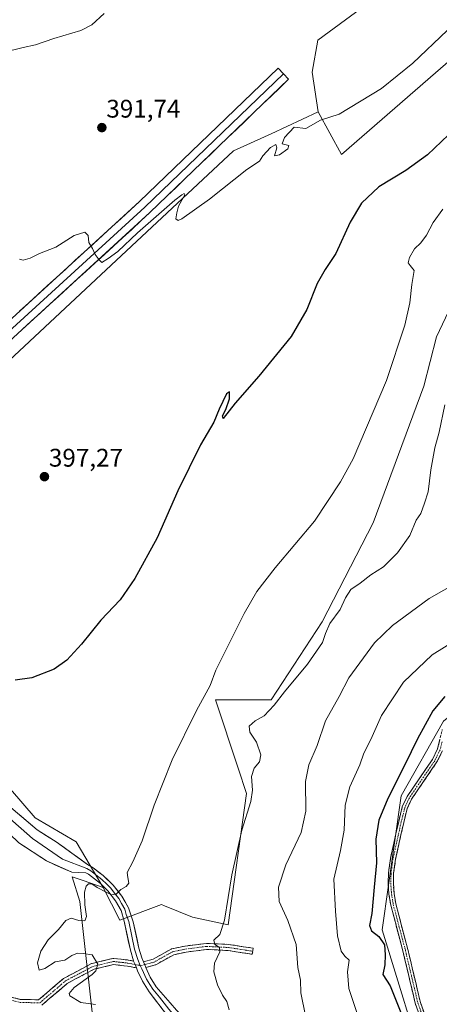
# Model space of a CAD drawing. Units: metres. Extents: x 625114 to 628598, y 4694854 to 4697230.
# Drawn here: x 627545 to 627710, y 4695203 to 4695590 of the extents above; entities that cross this region are included whole.
import ezdxf
from ezdxf.enums import TextEntityAlignment as Align

# ---------------------------------------------------------------- set-up
doc = ezdxf.new("R2010")
doc.units = ezdxf.units.M
doc.header["$MEASUREMENT"] = 0
doc.linetypes.add('TRAZO_Y_PUNTO', pattern=[1, 0.5, -0.25, 0, -0.25])
doc.linetypes.add('TRAZOSX2', pattern=[1.5, 1, -0.5])
for name, color, linetype, lineweight in [('Arbolado forestal CxS', 92, 'Continuous', 0), ('Camino', 19, 'TRAZOSX2', 0), ('Camino Cxs', 19, 'Continuous', 0), ('Camino eje', 19, 'TRAZO_Y_PUNTO', 0), ('Carátula', 7, 'Continuous', 5), ('Cultivos herbáceos CxS', 92, 'Continuous', 0), ('Cultivos leñosos CxS', 92, 'Continuous', 0), ('Curva de nivel maestra', 36, 'Continuous', 30), ('Curva de nivel normal', 36, 'Continuous', 0), ('Layer 0', 7, 'Continuous', 0), ('Núcleo urbano CxS', 19, 'Continuous', 0), ('Pastizal CxS', 92, 'Continuous', 0), ('Punto de cota en terreno', 7, 'Continuous', 0), ('Rótulo de punto de cota en terreno', 19, 'Continuous', 0)]:
    doc.layers.add(name, color=color, linetype=linetype, lineweight=lineweight)
doc.styles.add('Arial', font='txt', dxfattribs={"height": 0.2})

# ---------------------------------------------------------------- blocks, each defined once
blk = doc.blocks.new('*U185')
at = {"layer": 'Curva de nivel normal', "color": 36, "linetype": 'Continuous', "lineweight": 0}
blk.add_polyline3d([(627711.67, 4695515.92, 405), (627707.82, 4695510.69, 405), (627705.19, 4695505.66, 405), (627703.04, 4695502.69, 405), (627700.54, 4695500.26, 405), (627698.55, 4695496.92, 405), (627698.02, 4695494.8, 405), (627698.78, 4695493.76, 405), (627700.4, 4695491.82, 405), (627699.45, 4695486.26, 405), (627698.61, 4695479, 405), (627696.65, 4695470.23, 405), (627689.48, 4695448.53, 405), (627676.29, 4695417.71, 405), (627671.42, 4695408.64, 405), (627661.08, 4695393.13, 405), (627645.61, 4695374.84, 405), (627638.47, 4695365.54, 405), (627633.4, 4695356.84, 405), (627629.29, 4695348.44, 405), (627622.34, 4695334.61, 405), (627620.04, 4695328.58, 405), (627614.64, 4695318.76, 405), (627605.16, 4695299.36, 405), (627598, 4695281.5, 405), (627593.28, 4695267.5, 405), (627589.59, 4695259.23, 405), (627587.36, 4695255.06, 405), (627587.73, 4695253.07, 405), (627588.02, 4695250.86, 405), (627586.97, 4695249.47, 405), (627584.96, 4695248.33, 405), (627583.12, 4695246.51, 405), (627581.26, 4695246.23, 405), (627579.22, 4695247.31, 405), (627575.65, 4695249.06, 405), (627573.55, 4695250.57, 405), (627572.26, 4695250.53, 405), (627571.22, 4695249.59, 405), (627570.59, 4695247.23, 405), (627570.78, 4695242.23, 405), (627571.44, 4695237.75, 405), (627570.8, 4695236.04, 405), (627568.34, 4695236.12, 405), (627565.43, 4695237.04, 405), (627563.3, 4695236.09, 405), (627560.38, 4695232.62, 405), (627556.32, 4695228.54, 405), (627553.41, 4695224.08, 405), (627552.12, 4695219.49, 405), (627552.77, 4695216.64, 405), (627555.03, 4695217.2, 405), (627559.08, 4695219.91, 405), (627562.93, 4695220.56, 405), (627565.68, 4695222.33, 405), (627567.92, 4695223.28, 405), (627570.07, 4695223.19, 405), (627573.7, 4695222.62, 405), (627575.81, 4695218.89, 405), (627575.13, 4695216.32, 405), (627573.71, 4695214.87, 405), (627566.58, 4695209.75, 405), (627564.53, 4695207.43, 405), (627564.8, 4695206.44, 405), (627569.24, 4695203.86, 405), (627574.96, 4695203.08, 405)], dxfattribs=at)
blk = doc.blocks.new('*U197')
at = {"layer": 'Curva de nivel normal', "color": 36, "linetype": 'Continuous', "lineweight": 0}
blk.add_polyline3d([(627578.42, 4695592.79, 390), (627573.53, 4695588.39, 390), (627569.17, 4695586.11, 390), (627558.51, 4695583.01, 390), (627551.34, 4695580.56, 390), (627546.43, 4695579.44, 390), (627542.33, 4695578.44, 390), (627537.55, 4695578.8, 390), (627534.99, 4695580.77, 390), (627532.97, 4695583.37, 390), (627530.15, 4695582, 390), (627526.01, 4695580.76, 390), (627518.6, 4695578.77, 390), (627517.11, 4695578.63, 390), (627515.85, 4695579.5, 390), (627514.87, 4695582.27, 390), (627512.95, 4695584.35, 390), (627511.53, 4695586.6, 390), (627510.82, 4695588.84, 390), (627507.2, 4695590.08, 390), (627503.11, 4695590.47, 390)], dxfattribs=at)
blk = doc.blocks.new('*U204')
at = {"layer": 'Curva de nivel normal', "color": 36, "linetype": 'Continuous', "lineweight": 0}
blk.add_polyline3d([(627712.38, 4695438.93, 410), (627710.24, 4695428.12, 410), (627708.53, 4695422, 410), (627706.88, 4695413.39, 410), (627705.81, 4695404.76, 410), (627704.46, 4695400.2, 410), (627703.03, 4695396.17, 410), (627701.11, 4695393.55, 410), (627698.62, 4695387.5, 410), (627693.85, 4695380.74, 410), (627688.25, 4695375.22, 410), (627683.32, 4695372.07, 410), (627679.16, 4695368.86, 410), (627675.49, 4695366.3, 410), (627673.29, 4695363.09, 410), (627671.24, 4695358.4, 410), (627667.17, 4695352.94, 410), (627665.42, 4695348.94, 410), (627664.3, 4695345.46, 410), (627658.33, 4695336.99, 410), (627649.38, 4695326.08, 410), (627645.26, 4695320.79, 410), (627641.36, 4695316.61, 410), (627637.84, 4695314.61, 410), (627635.48, 4695312.6, 410), (627635.65, 4695310.22, 410), (627638.26, 4695306.26, 410), (627640.02, 4695301.28, 410), (627639.43, 4695298.52, 410), (627637.41, 4695296.06, 410), (627636.38, 4695292.76, 410), (627636.8, 4695287.42, 410), (627636.07, 4695282.94, 410), (627632.55, 4695271.61, 410), (627628.56, 4695254.02, 410), (627625.78, 4695236.22, 410), (627623.83, 4695230.64, 410), (627621.54, 4695228.42, 410), (627621.91, 4695226.71, 410), (627623.72, 4695225.53, 410), (627623.93, 4695223.79, 410), (627621.84, 4695219.39, 410), (627621.49, 4695215.94, 410), (627622.96, 4695210.75, 410), (627624.89, 4695206.73, 410), (627626.58, 4695204.26, 410), (627627.53, 4695200.94, 410)], dxfattribs=at)
blk = doc.blocks.new('*U205')
at = {"layer": 'Curva de nivel normal', "color": 36, "linetype": 'Continuous', "lineweight": 0}
blk.add_polyline3d([(627713.38, 4695586.23, 395), (627699.83, 4695573.35, 395), (627687.49, 4695563.37, 395), (627670.83, 4695553.32, 395), (627663.49, 4695550.84, 395), (627657.73, 4695547.56, 395), (627653.17, 4695548.21, 395), (627649.33, 4695544.07, 395), (627648.43, 4695541.56, 395), (627650.98, 4695540.95, 395), (627650.6, 4695539.63, 395), (627647.39, 4695537.28, 395), (627645.33, 4695536.87, 395), (627646.32, 4695539.98, 395), (627645.97, 4695541.28, 395), (627643.84, 4695540.1, 395), (627640.79, 4695536.92, 395), (627639.48, 4695534.82, 395), (627634.55, 4695531.5, 395), (627619.88, 4695519.82, 395), (627608.96, 4695512.12, 395), (627607.43, 4695511.44, 395), (627606.62, 4695512.04, 395), (627606.99, 4695514.41, 395), (627607.68, 4695517.1, 395), (627610.13, 4695521.52, 395), (627609.84, 4695522.05, 395), (627608.91, 4695521.54, 395), (627606.16, 4695519.44, 395), (627591.5, 4695506.55, 395), (627583.77, 4695499.26, 395), (627579.92, 4695496.53, 395), (627577.5, 4695494.92, 395), (627576.34, 4695496.03, 395), (627574.8, 4695498.05, 395), (627573.83, 4695500.48, 395), (627572.27, 4695502.79, 395), (627572.07, 4695505.49, 395), (627570.7, 4695506.86, 395), (627566.5, 4695505.6, 395), (627559.37, 4695500.9, 395), (627552.94, 4695498.46, 395), (627549.19, 4695496.56, 395), (627546.46, 4695495.85, 395), (627545, 4695496.17, 395)], dxfattribs=at)
blk = doc.blocks.new('*U207')
at = {"layer": 'Curva de nivel maestra', "color": 36, "linetype": 'Continuous', "lineweight": 30}
blk.add_polyline3d([(627713.83, 4695545.11, 400), (627705.62, 4695537.26, 400), (627697.03, 4695531.07, 400), (627686.46, 4695524.62, 400), (627679.63, 4695518.22, 400), (627675.18, 4695510.83, 400), (627669.58, 4695498.52, 400), (627665.36, 4695492.2, 400), (627662.23, 4695486.66, 400), (627658.14, 4695476.46, 400), (627651.92, 4695465.87, 400), (627639.24, 4695450.2, 400), (627629.88, 4695439.55, 400), (627625.14, 4695433.5, 400), (627624.98, 4695434.55, 400), (627626.28, 4695437.1, 400), (627627.75, 4695441.25, 400), (627627.66, 4695444.1, 400), (627626.5, 4695443.27, 400), (627623.62, 4695437.27, 400), (627621.5, 4695432.08, 400), (627616.29, 4695423.2, 400), (627607.41, 4695405.08, 400), (627599.18, 4695386.6, 400), (627590.41, 4695370.6, 400), (627584.63, 4695362.27, 400), (627577.12, 4695354.18, 400), (627569.48, 4695344.77, 400), (627563.62, 4695338.46, 400), (627558.65, 4695335.01, 400), (627549.92, 4695331.54, 400), (627543.35, 4695330.61, 400)], dxfattribs=at)
blk = doc.blocks.new('5PATER')
at = {"layer": 'Carátula', "linetype": 'Continuous', "lineweight": 5}
h = blk.add_hatch(color=250, dxfattribs=at)
edge = h.paths.add_edge_path()
edge.add_ellipse((0, 0.01), major_axis=(-1.33, -1.34), ratio=0.999422, start_angle=0, end_angle=360)

msp = doc.modelspace()

# ---------------------------------------------------------------- linework, layer by layer
at = {"layer": 'Arbolado forestal CxS', "color": 92, "linetype": 'Continuous', "lineweight": 0}
for points in [[(627574.87, 4695189.48, 404.36), (627568.8, 4695243.57, 404.97), (627565.77, 4695253.29, 404.48), (627570.04, 4695251.79, 404.83), (627577.91, 4695249.04, 405.13), (627584.59, 4695236.28, 406.29), (627600.99, 4695242.35, 407.23), (627602.09, 4695241.91, 407.51), (627613.13, 4695237.49, 409.21), (627627.1, 4695234.45, 410.58), (627634.39, 4695286.1, 410.19), (627631.13, 4695295.97, 409.43), (627622.24, 4695322.89, 406.9), (627644.1, 4695322.89, 410.36), (627664.1, 4695353.59, 410.03), (627684.25, 4695392.49, 408), (627704.22, 4695446.25, 408.21), (627709.08, 4695465.7, 408.23), (627728.28, 4695506.03, 409.77)], [(627577.91, 4695249.04, 405.13), (627584.59, 4695236.28, 406.29), (627600.99, 4695242.35, 407.23), (627602.09, 4695241.91, 407.51), (627613.13, 4695237.49, 409.21), (627627.1, 4695234.45, 410.58), (627634.39, 4695286.1, 410.19), (627631.13, 4695295.97, 409.43), (627622.24, 4695322.89, 406.9), (627644.1, 4695322.89, 410.36), (627664.1, 4695353.59, 410.03), (627684.25, 4695392.49, 408), (627704.22, 4695446.25, 408.21), (627709.08, 4695465.7, 408.23), (627728.28, 4695506.03, 409.77)], [(628076.91, 4695420.49, 420.96), (628025.9, 4695396.79, 428.21), (628024.08, 4695424.14, 427.04), (627959.05, 4695414.53, 427.79), (627925.92, 4695428.55, 427.6), (627895.34, 4695465.5, 428.73), (627867.31, 4695476.97, 429.28), (627838, 4695480.79, 428.36), (627812.52, 4695487.16, 427.81), (627779.01, 4695492.05, 427.02), (627774.3, 4695488.17, 426.41), (627766.07, 4695481.39, 424.95), (627760.7, 4695465.09, 425.8), (627759.76, 4695412.5, 425.8), (627779.39, 4695359.11, 425.94), (627756.45, 4695346.36, 426.81), (627730.97, 4695329.8, 427.16), (627711.85, 4695314.51, 426.96), (627695.29, 4695285.2, 426.74), (627687.71, 4695232.42, 425.82), (627705.79, 4695173.98, 424.97)], [(628076.91, 4695420.49, 420.96), (628025.9, 4695396.79, 428.21), (628024.08, 4695424.14, 427.04), (627959.05, 4695414.53, 427.79), (627925.92, 4695428.55, 427.6), (627895.34, 4695465.5, 428.73), (627867.31, 4695476.97, 429.28), (627838, 4695480.79, 428.36), (627812.52, 4695487.16, 427.81), (627779.01, 4695492.05, 427.02), (627774.3, 4695488.17, 426.41), (627766.07, 4695481.39, 424.95), (627760.7, 4695465.09, 425.8), (627759.76, 4695412.5, 425.8), (627779.39, 4695359.11, 425.94), (627756.45, 4695346.36, 426.81), (627730.97, 4695329.8, 427.16), (627711.85, 4695314.51, 426.96), (627695.29, 4695285.2, 426.74), (627687.71, 4695232.42, 425.82), (627705.79, 4695173.98, 424.97)], [(627577.91, 4695249.04, 405.13), (627570.04, 4695251.79, 404.83), (627565.77, 4695253.29, 404.48), (627568.8, 4695243.57, 404.97), (627574.87, 4695189.48, 404.36)]]:
    msp.add_polyline3d(points, dxfattribs=at)
at = {"layer": 'Camino', "color": 19, "linetype": 'TRAZOSX2', "lineweight": 0}
for points in [[(627704.29, 4695193.71), (627700.76, 4695203.64), (627695.9, 4695224.24), (627691.14, 4695242.19), (627690.42, 4695246.52), (627690.13, 4695250.74), (627690.25, 4695254.85), (627691.02, 4695260.55), (627694.26, 4695275.09), (627695.66, 4695280.78), (627697.58, 4695284.88), (627707.57, 4695299.49), (627709.59, 4695303.6), (627711.42, 4695311.29)], [(627711.51, 4695302.9), (627709.32, 4695298.47), (627699.35, 4695283.87), (627697.58, 4695280.1), (627696.23, 4695274.62), (627693.02, 4695260.19), (627692.28, 4695254.69), (627692.16, 4695250.78), (627692.44, 4695246.76), (627693.12, 4695242.62), (627697.87, 4695224.73), (627702.81, 4695203.85), (627706.18, 4695194.44)], [(627594.79, 4695217.63), (627598.42, 4695218.63), (627598.51, 4695218.66), (627598.68, 4695218.74), (627605.72, 4695222.67), (627610.57, 4695223.68), (627618.68, 4695224.72), (627627.19, 4695224.31), (627636.65, 4695222.84), (627637.03, 4695225.21), (627627.49, 4695226.69), (627627.37, 4695226.7), (627618.69, 4695227.13), (627618.63, 4695227.13), (627618.48, 4695227.12), (627610.22, 4695226.06), (627610.17, 4695226.05), (627605.05, 4695224.98), (627604.88, 4695224.94), (627604.71, 4695224.86), (627597.64, 4695220.91), (627593.85, 4695219.86)], [(627545.34, 4695205.11), (627552.58, 4695204.91), (627562.4, 4695213.3), (627562.57, 4695213.42), (627573.41, 4695219.16), (627573.56, 4695219.22), (627573.69, 4695219.26), (627581.74, 4695221.17), (627581.8, 4695221.18), (627582.01, 4695221.2), (627582.14, 4695221.19), (627587.86, 4695220.56), (627587.96, 4695220.54), (627589.95, 4695220.14)], [(627591.07, 4695217.47), (627587.54, 4695218.18), (627582.09, 4695218.78), (627574.39, 4695216.96), (627563.85, 4695211.38), (627553.79, 4695202.79)], [(627538.29, 4695206.77), (627545.34, 4695205.11)]]:
    msp.add_lwpolyline(points, dxfattribs=at)
at = {"layer": 'Camino Cxs', "color": 19, "linetype": 'Continuous', "lineweight": 0}
for points in [[(627589.95, 4695220.14), (627590.51, 4695218.8), (627591.07, 4695217.47)], [(627593.85, 4695219.86), (627594.72, 4695217.78), (627594.79, 4695217.63)]]:
    msp.add_lwpolyline(points, dxfattribs=at)
for points in [[(627701.94, 4695200.33, 426.21), (627700.76, 4695203.64, 426.16), (627699.79, 4695207.76, 426.17), (627698.82, 4695211.88, 426.24), (627697.84, 4695216, 426.33), (627696.87, 4695220.12, 426.37), (627695.9, 4695224.24, 426.35), (627694.71, 4695228.73, 426.32), (627693.52, 4695233.22, 426.4), (627692.33, 4695237.7, 426.41), (627691.14, 4695242.19, 426.25), (627690.42, 4695246.52, 426.04), (627690.13, 4695250.74, 425.9), (627690.25, 4695254.85, 425.84), (627690.64, 4695257.7, 425.86), (627691.02, 4695260.55, 425.96), (627692.1, 4695265.4, 426.22), (627693.18, 4695270.24, 426.43), (627694.26, 4695275.09, 426.49), (627694.96, 4695277.94, 426.54), (627695.66, 4695280.78, 426.52), (627697.58, 4695284.88, 426.63), (627700.08, 4695288.53, 426.74), (627702.58, 4695292.19, 427), (627705.07, 4695295.84, 427.05), (627707.57, 4695299.49, 427.15), (627709.59, 4695303.6, 427.11), (627710.51, 4695307.45, 426.77)], [(627711.51, 4695302.9, 427.27), (627709.32, 4695298.47, 427.31), (627706.83, 4695294.82, 427.27), (627704.34, 4695291.17, 427.18), (627701.84, 4695287.52, 427.01), (627699.35, 4695283.87, 426.88), (627697.58, 4695280.1, 426.79), (627696.91, 4695277.36, 426.76), (627696.23, 4695274.62, 426.71), (627695.16, 4695269.81, 426.65), (627694.09, 4695265, 426.42), (627693.02, 4695260.19, 426.24), (627692.65, 4695257.44, 426.19), (627692.28, 4695254.69, 426.15), (627692.16, 4695250.78, 426.21), (627692.44, 4695246.76, 426.33), (627693.12, 4695242.62, 426.47), (627694.31, 4695238.15, 426.59), (627695.5, 4695233.68, 426.54), (627696.68, 4695229.2, 426.56), (627697.87, 4695224.73, 426.58), (627698.86, 4695220.55, 426.63), (627699.85, 4695216.38, 426.63), (627700.83, 4695212.2, 426.47), (627701.82, 4695208.03, 426.39), (627702.81, 4695203.85, 426.37), (627704.5, 4695199.15, 426.4)], [(627541.81, 4695205.94, 402.43), (627545.34, 4695205.11, 402.66), (627548.96, 4695205.01, 402.94), (627552.58, 4695204.91, 403.13), (627555.86, 4695207.71, 403.39), (627559.13, 4695210.5, 403.79), (627562.4, 4695213.3, 403.88), (627562.57, 4695213.42, 403.87), (627566.18, 4695215.33, 403.92), (627569.8, 4695217.24, 404.4), (627573.41, 4695219.16, 404.66), (627573.56, 4695219.22, 404.68), (627573.69, 4695219.26, 404.69), (627577.71, 4695220.22, 405.33), (627581.74, 4695221.17, 406.45), (627581.8, 4695221.18, 406.46), (627582.01, 4695221.2, 406.49), (627582.14, 4695221.19, 406.5), (627585, 4695220.88, 406.78), (627587.86, 4695220.56, 406.89), (627587.96, 4695220.54, 406.88), (627589.95, 4695220.14, 406.81), (627589.95, 4695220.14, 406.81), (627590.51, 4695218.8, 406.69), (627591.07, 4695217.47, 406.85), (627587.54, 4695218.18, 406.7), (627584.81, 4695218.48, 406.4), (627582.09, 4695218.78, 406.04), (627578.24, 4695217.87, 405.28), (627574.39, 4695216.96, 404.8), (627570.88, 4695215.1, 404.53), (627567.37, 4695213.24, 403.9), (627563.85, 4695211.38, 404.08), (627560.5, 4695208.52, 403.69), (627557.14, 4695205.65, 403.31), (627553.79, 4695202.79, 402.96)]]:
    msp.add_polyline3d(points, dxfattribs=at)
msp.add_polyline3d([(627594.79, 4695217.63, 406.94), (627594.72, 4695217.78, 406.91), (627593.85, 4695219.86, 406.78), (627597.64, 4695220.91, 406.9), (627601.18, 4695222.88, 407.29), (627604.71, 4695224.86, 407.72), (627604.88, 4695224.94, 407.74), (627605.05, 4695224.98, 407.77), (627607.61, 4695225.52, 408.11), (627610.17, 4695226.05, 408.46), (627610.22, 4695226.06, 408.47), (627614.35, 4695226.59, 408.94), (627618.48, 4695227.12, 409.46), (627618.63, 4695227.13, 409.48), (627618.69, 4695227.13, 409.49), (627623.03, 4695226.91, 410), (627627.37, 4695226.7, 410.36), (627627.49, 4695226.69, 410.38), (627632.26, 4695225.95, 410.99), (627637.03, 4695225.21, 411.88), (627636.65, 4695222.84, 411.71), (627631.92, 4695223.57, 410.95), (627627.19, 4695224.31, 410.35), (627622.93, 4695224.52, 409.82), (627618.68, 4695224.72, 409.28), (627614.63, 4695224.2, 408.74), (627610.57, 4695223.68, 408.27), (627605.72, 4695222.67, 407.8), (627602.2, 4695220.71, 407.42), (627598.68, 4695218.74, 407.04), (627598.51, 4695218.66, 407.03), (627598.42, 4695218.63, 407.02), (627594.79, 4695217.63, 406.94)], close=True, dxfattribs=at)
at = {"layer": 'Camino eje', "color": 19, "linetype": 'TRAZO_Y_PUNTO', "lineweight": 0}
for points in [[(627711.31, 4695306.44), (627710.55, 4695303.25), (627709.46, 4695301.04), (627708.45, 4695298.98), (627703.46, 4695291.68), (627698.47, 4695284.38), (627697.58, 4695282.49), (627696.62, 4695280.44), (627695.25, 4695274.86), (627693.64, 4695267.64), (627692.02, 4695260.37), (627691.27, 4695254.77), (627691.21, 4695252.82), (627691.15, 4695250.76), (627691.43, 4695246.64), (627691.77, 4695244.57), (627692.13, 4695242.41), (627694.51, 4695233.43), (627696.89, 4695224.49), (627699.32, 4695214.19), (627701.79, 4695203.75), (627703.55, 4695198.78)], [(627594.31, 4695218.75), (627598.1, 4695219.79), (627605.3, 4695223.81), (627610.38, 4695224.87), (627618.63, 4695225.93), (627627.31, 4695225.5), (627636.83, 4695224.02)], [(627537.99, 4695205.61), (627545.18, 4695203.91), (627553.01, 4695203.7), (627563.17, 4695212.38), (627573.97, 4695218.09), (627582.01, 4695220), (627587.73, 4695219.36), (627590.51, 4695218.8)], [(627590.51, 4695218.8), (627592.58, 4695218.39)], [(627592.58, 4695218.39), (627592.82, 4695218.34), (627594.31, 4695218.75)]]:
    msp.add_lwpolyline(points, dxfattribs=at)
at = {"layer": 'Cultivos herbáceos CxS', "color": 92, "linetype": 'Continuous', "lineweight": 0}
for points in [[(627662.57, 4695554.22, 395.06), (627671.72, 4695537.43, 397.74), (627708.74, 4695569.5, 397.42), (627728.61, 4695586.71, 397.33), (627748.56, 4695609.14, 396.79), (627757.61, 4695622.2, 395.81), (627781.45, 4695647.25, 392.65), (627801.68, 4695667.09, 388.69), (627845.88, 4695674.47, 387.47), (627892.96, 4695674.35, 386.02), (627955.76, 4695698.18, 383.58), (627980.66, 4695720.38, 382.78), (628005.56, 4695732.3, 382.36), (628033.71, 4695741.5, 382.6)], [(627480.69, 4695400.11, 400.67), (627629.3, 4695538.81, 394.65), (627644.1, 4695545.54, 394.78), (627662.57, 4695554.22, 395.06), (627671.72, 4695537.43, 397.74), (627708.74, 4695569.5, 397.42), (627728.61, 4695586.71, 397.33)], [(627662.57, 4695554.22, 395.06), (627644.1, 4695545.54, 394.78), (627629.3, 4695538.81, 394.65), (627480.69, 4695400.11, 400.67)], [(627728.28, 4695506.03, 409.77), (627709.08, 4695465.7, 408.23), (627704.22, 4695446.25, 408.21), (627684.25, 4695392.49, 408), (627664.1, 4695353.59, 410.03), (627644.1, 4695322.89, 410.36), (627622.24, 4695322.89, 406.9), (627631.13, 4695295.97, 409.43), (627634.39, 4695286.1, 410.19), (627627.1, 4695234.45, 410.58), (627627.1, 4695234.45, 410.58), (627613.13, 4695237.49, 409.21), (627602.09, 4695241.91, 407.51), (627600.99, 4695242.35, 407.23), (627584.59, 4695236.28, 406.29), (627577.91, 4695249.04, 405.13), (627567.41, 4695267.04, 404.01), (627551.26, 4695276.45, 403.47), (627492.07, 4695345.07, 401.9)], [(627577.91, 4695249.04, 405.13), (627584.59, 4695236.28, 406.29), (627600.99, 4695242.35, 407.23), (627602.09, 4695241.91, 407.51), (627613.13, 4695237.49, 409.21), (627627.1, 4695234.45, 410.58), (627634.39, 4695286.1, 410.19), (627631.13, 4695295.97, 409.43), (627622.24, 4695322.89, 406.9), (627644.1, 4695322.89, 410.36), (627664.1, 4695353.59, 410.03), (627684.25, 4695392.49, 408), (627704.22, 4695446.25, 408.21), (627709.08, 4695465.7, 408.23), (627728.28, 4695506.03, 409.77)], [(627480.69, 4695400.11, 400.67), (627467.85, 4695388.12, 401.68), (627469.19, 4695371.98, 402.78), (627492.07, 4695345.07, 401.9), (627551.26, 4695276.45, 403.47), (627567.41, 4695267.04, 404.01), (627577.91, 4695249.04, 405.13)]]:
    msp.add_polyline3d(points, dxfattribs=at)
at = {"layer": 'Cultivos leñosos CxS', "color": 92, "linetype": 'Continuous', "lineweight": 0}
for points in [[(627662.57, 4695554.22, 395.06), (627671.72, 4695537.43, 397.74), (627708.74, 4695569.5, 397.42), (627728.61, 4695586.71, 397.33), (627748.56, 4695609.14, 396.79), (627757.61, 4695622.2, 395.81), (627781.45, 4695647.25, 392.65), (627801.68, 4695667.09, 388.69), (627845.88, 4695674.47, 387.47), (627892.96, 4695674.35, 386.02), (627955.76, 4695698.18, 383.58), (627980.66, 4695720.38, 382.78), (628005.56, 4695732.3, 382.36), (628033.71, 4695741.5, 382.6)], [(627726.39, 4695665.23, 390.21), (627725.84, 4695664.88, 390.29), (627723.83, 4695663.6, 390.52), (627716.25, 4695658.78, 391.08), (627708.53, 4695653.86, 390.94), (627705.28, 4695638.16, 392.58), (627707.99, 4695615.95, 393.28), (627662.5, 4695582.38, 392.31), (627660.25, 4695569.76, 393.54), (627662.57, 4695554.22, 395.06)], [(627728.61, 4695586.71, 397.33), (627708.74, 4695569.5, 397.42), (627671.72, 4695537.43, 397.74), (627671.72, 4695537.43, 397.74), (627662.57, 4695554.22, 395.06), (627660.25, 4695569.76, 393.54), (627662.5, 4695582.38, 392.31), (627707.99, 4695615.95, 393.28), (627705.28, 4695638.16, 392.58), (627708.53, 4695653.86, 390.94), (627716.25, 4695658.78, 391.08)]]:
    msp.add_polyline3d(points, dxfattribs=at)
at = {"layer": 'Curva de nivel maestra', "color": 36, "linetype": 'Continuous', "lineweight": 30}
msp.add_polyline3d([(627712.39, 4695324.28, 425), (627707.72, 4695318.61, 425), (627701.61, 4695307.61, 425), (627696.65, 4695297.28, 425), (627689.96, 4695284.1, 425), (627686.39, 4695275.56, 425), (627685.28, 4695268.1, 425), (627685.48, 4695258.82, 425), (627684.56, 4695249.23, 425), (627683.73, 4695238.86, 425), (627682.74, 4695234.1, 425), (627683.59, 4695232, 425), (627686.44, 4695229.8, 425), (627688.68, 4695226.54, 425), (627688.91, 4695222.62, 425), (627688.81, 4695218.62, 425), (627688.08, 4695214.89, 425), (627690.87, 4695210.37, 425), (627695.32, 4695199.24, 425)], dxfattribs=at)
at = {"layer": 'Curva de nivel normal', "color": 36, "linetype": 'Continuous', "lineweight": 0}
for points in [[(627717.83, 4695369.32, 415), (627706.22, 4695362.71, 415), (627691.79, 4695352.16, 415), (627684.76, 4695345.28, 415), (627674.6, 4695331.62, 415), (627670.88, 4695324.28, 415), (627665.44, 4695314.61, 415), (627662.19, 4695304.94, 415), (627658.88, 4695297.28, 415), (627657.6, 4695290.74, 415), (627657.72, 4695279.13, 415), (627655.93, 4695270.74, 415), (627649.82, 4695257.95, 415), (627646.97, 4695249.18, 415), (627647.26, 4695243.55, 415), (627650.67, 4695236.18, 415), (627653.95, 4695226.62, 415), (627654.6, 4695217.62, 415), (627655.69, 4695212.62, 415), (627655.8, 4695207.7, 415), (627657.54, 4695198.65, 415)], [(627724.05, 4695350.94, 420), (627707.47, 4695340.61, 420), (627696.2, 4695329.81, 420), (627687.5, 4695316.75, 420), (627683.34, 4695307.31, 420), (627680.61, 4695301.92, 420), (627678.92, 4695297.31, 420), (627675.03, 4695288.75, 420), (627673.2, 4695281.48, 420), (627672.83, 4695271.61, 420), (627671.34, 4695263.61, 420), (627668.7, 4695252.38, 420), (627669.42, 4695239.8, 420), (627670.25, 4695230.05, 420), (627671.63, 4695224.09, 420), (627673.02, 4695222.15, 420), (627674.76, 4695220.47, 420), (627674.12, 4695215.94, 420), (627674.66, 4695209.37, 420), (627678.7, 4695197.17, 420)]]:
    msp.add_polyline3d(points, dxfattribs=at)
at = {"layer": 'Layer 0', "linetype": 'Continuous', "lineweight": 0}
for points in [[(627490.49, 4695425.88), (627592.33, 4695518.92), (627646.8, 4695571.29), (627648.88, 4695569.12)], [(627648.88, 4695569.12), (627650.96, 4695566.96), (627596.4, 4695514.52), (627492.22, 4695419.33), (627473.23, 4695399.81), (627448.29, 4695374.38)], [(627648.88, 4695569.12), (627594.38, 4695516.74), (627490.13, 4695421.48)], [(627589.95, 4695220.14), (627589.91, 4695220.24), (627588.67, 4695224.41), (627586.19, 4695235.92), (627585, 4695239.99), (627582.81, 4695243.9), (627579.77, 4695247.77), (627576.93, 4695250.66), (627572.14, 4695254.31), (627571.19, 4695254.93), (627565.6, 4695255.07), (627555.65, 4695259.52), (627544.79, 4695266.65), (627515.82, 4695294.45), (627515.68, 4695294.6), (627460.76, 4695352.16), (627417.08, 4695399.15), (627374.8, 4695445.72), (627357.81, 4695462.05), (627342.4, 4695473.53), (627332.17, 4695481.46), (627313.75, 4695494.7), (627302.12, 4695498.34)], [(627444.15, 4695374.44), (627462.95, 4695354.21), (627517.85, 4695296.67), (627550.15, 4695268.41), (627561.95, 4695260.2), (627571.5, 4695256.61), (627573.08, 4695255.59), (627575.08, 4695254.05), (627577.47, 4695252.22), (627579.41, 4695250.37), (627580.83, 4695248.92), (627582.56, 4695246.75), (627584.08, 4695244.82), (627585.18, 4695242.86), (627586.49, 4695240.53), (627587.08, 4695238.5), (627588.02, 4695235.75), (627589.26, 4695230), (627590.36, 4695224.84), (627591.56, 4695220.83), (627592.58, 4695218.39)], [(627448.29, 4695374.38), (627465.13, 4695356.27), (627519.95, 4695298.81), (627551.98, 4695271.73), (627559.5, 4695267.07), (627571.81, 4695258.2), (627574.02, 4695256.86), (627578.01, 4695253.78), (627581.89, 4695250.07), (627585.35, 4695245.73), (627587.97, 4695241.07), (627589.84, 4695235.58), (627592.05, 4695225.27), (627593.2, 4695221.41), (627593.85, 4695219.86)], [(627589.95, 4695220.14), (627590.51, 4695218.8), (627591.07, 4695217.47)], [(627592.58, 4695218.39), (627593.13, 4695217.08), (627595, 4695213.03), (627596.28, 4695210.97), (627597.46, 4695209.07), (627600.18, 4695205.93), (627603.85, 4695201.21), (627605.38, 4695199.47), (627611.26, 4695193.35), (627616.99, 4695187.29), (627620.35, 4695183.9), (627622.61, 4695181.79)], [(627593.85, 4695219.86), (627594.72, 4695217.78), (627594.79, 4695217.63)], [(627615.32, 4695185.96), (627604.44, 4695197.47), (627603.35, 4695198.62), (627596.02, 4695208.07), (627593.46, 4695212.2), (627591.53, 4695216.38), (627591.07, 4695217.47)], [(627594.79, 4695217.63), (627596.53, 4695213.86), (627598.89, 4695210.07), (627604.34, 4695203.79), (627606.86, 4695200.89), (627618.08, 4695189.23), (627624.8, 4695182.45), (627629.52, 4695177.68), (627634.56, 4695172.27), (627643.53, 4695164.18), (627659.64, 4695152.38), (627665.66, 4695147.64), (627676.36, 4695135.14), (627690.39, 4695114.71), (627696.26, 4695107.19), (627705.38, 4695095.86), (627719.61, 4695079.78), (627740.96, 4695059.03)]]:
    msp.add_lwpolyline(points, dxfattribs=at)
for points in [[(627545.05, 4695475.72, 395.82), (627548.68, 4695479.05, 395.7), (627552.32, 4695482.37, 395.62), (627555.96, 4695485.69, 395.51), (627559.59, 4695489.02, 395.37), (627563.23, 4695492.34, 395.25), (627566.87, 4695495.66, 395.16), (627570.5, 4695498.99, 395.07), (627574.14, 4695502.31, 394.94), (627577.78, 4695505.63, 394.83), (627581.42, 4695508.95, 394.74), (627585.05, 4695512.28, 394.64), (627588.69, 4695515.6, 394.54), (627592.33, 4695518.92, 394.43), (627595.73, 4695522.2, 394.31), (627599.14, 4695525.47, 394.2), (627602.54, 4695528.74, 394.11), (627605.95, 4695532.01, 394.01), (627609.35, 4695535.29, 393.89), (627612.75, 4695538.56, 393.8), (627616.16, 4695541.83, 393.69), (627619.56, 4695545.1, 393.6), (627622.97, 4695548.38, 393.51), (627626.37, 4695551.65, 393.44), (627629.78, 4695554.92, 393.32), (627633.18, 4695558.2, 393.22), (627636.59, 4695561.47, 393.13), (627639.99, 4695564.74, 393.04), (627643.4, 4695568.01, 392.92), (627646.8, 4695571.29, 392.8), (627648.88, 4695569.12, 392.8), (627650.96, 4695566.96, 392.79), (627647.55, 4695563.68, 392.9), (627644.14, 4695560.4, 393.03), (627640.73, 4695557.13, 393.13), (627637.32, 4695553.85, 393.18), (627633.91, 4695550.57, 393.51), (627630.5, 4695547.29, 393.56), (627627.09, 4695544.02, 393.58), (627623.68, 4695540.74, 393.71), (627620.27, 4695537.46, 393.87), (627616.86, 4695534.19, 393.89), (627613.45, 4695530.91, 394.08), (627610.04, 4695527.63, 394.1), (627606.63, 4695524.35, 394.15), (627603.22, 4695521.08, 394.34), (627599.81, 4695517.8, 394.42), (627596.4, 4695514.52, 394.45), (627592.81, 4695511.24, 394.6), (627589.22, 4695507.96, 394.66), (627585.62, 4695504.67, 394.74), (627582.03, 4695501.39, 394.8), (627578.44, 4695498.11, 394.91), (627574.85, 4695494.83, 395.01), (627571.25, 4695491.54, 395.11), (627567.66, 4695488.26, 395.23), (627564.07, 4695484.98, 395.35), (627560.48, 4695481.7, 395.45), (627556.88, 4695478.41, 395.56), (627553.29, 4695475.13, 395.69), (627549.7, 4695471.85, 395.81), (627546.11, 4695468.57, 395.87), (627542.51, 4695465.28, 395.97)], [(627544.86, 4695277.75, 403.41), (627548.42, 4695274.74, 403.48), (627551.98, 4695271.73, 403.63), (627555.74, 4695269.4, 403.79), (627559.5, 4695267.07, 403.94), (627562.58, 4695264.86, 404.02), (627565.65, 4695262.64, 404.1), (627568.73, 4695260.42, 404.17), (627571.81, 4695258.2, 404.2), (627574.02, 4695256.86, 404.24), (627576.02, 4695255.32, 404.27), (627578.01, 4695253.78, 404.33), (627579.95, 4695251.93, 404.48), (627581.89, 4695250.07, 404.65), (627583.62, 4695247.9, 404.88), (627585.35, 4695245.73, 405.11), (627586.66, 4695243.4, 405.29), (627587.97, 4695241.07, 405.46), (627588.91, 4695238.33, 405.67), (627589.84, 4695235.58, 405.97), (627590.58, 4695232.14, 406.31), (627591.31, 4695228.71, 406.61), (627592.05, 4695225.27, 406.86), (627593.2, 4695221.41, 406.83), (627593.85, 4695219.86, 406.87), (627594.72, 4695217.78, 406.91), (627594.79, 4695217.63, 406.94), (627596.53, 4695213.86, 407.72), (627598.89, 4695210.07, 408.07), (627601.62, 4695206.93, 408.19), (627604.34, 4695203.79, 408.38), (627606.86, 4695200.89, 408.58)], [(627600.91, 4695201.77, 408.33), (627598.46, 4695204.92, 408.06), (627596.02, 4695208.07, 407.97), (627593.46, 4695212.2, 407.69), (627591.53, 4695216.38, 407.06), (627591.07, 4695217.47, 406.99), (627590.51, 4695218.8, 406.91), (627589.95, 4695220.14, 406.82), (627589.91, 4695220.24, 406.82), (627588.67, 4695224.41, 407.07), (627587.84, 4695228.25, 406.65), (627587.02, 4695232.08, 406.24), (627586.19, 4695235.92, 405.88), (627585, 4695239.99, 405.62), (627582.81, 4695243.9, 405.14), (627579.77, 4695247.77, 404.82), (627576.93, 4695250.66, 404.57), (627574.54, 4695252.49, 404.43), (627572.14, 4695254.31, 404.31), (627571.19, 4695254.93, 404.3), (627568.39, 4695255, 404.3), (627565.6, 4695255.07, 404.29), (627562.29, 4695256.56, 404.22), (627558.97, 4695258.04, 404.14), (627555.65, 4695259.52, 404.07), (627552.03, 4695261.9, 403.99), (627548.41, 4695264.27, 403.84), (627544.79, 4695266.65, 403.7)]]:
    msp.add_polyline3d(points, dxfattribs=at)
at = {"layer": 'Núcleo urbano CxS', "color": 19, "linetype": 'Continuous', "lineweight": 0}
for points in [[(627716.25, 4695658.78, 391.08), (627708.53, 4695653.86, 390.94), (627705.28, 4695638.16, 392.58), (627707.99, 4695615.95, 393.28), (627662.5, 4695582.38, 392.31), (627660.25, 4695569.76, 393.54), (627662.57, 4695554.22, 395.06), (627644.1, 4695545.54, 394.78), (627629.3, 4695538.81, 394.65), (627480.69, 4695400.11, 400.67), (627480.69, 4695400.11, 400.67), (627456.34, 4695429.21, 398.73), (627454.35, 4695431.59, 398.57), (627422.54, 4695410.65, 399.35), (627317.98, 4695509.55, 397.71), (627324.74, 4695518.56, 396.49), (627339.12, 4695537.74, 393.71), (627482.66, 4695658.72, 389.44), (627485.38, 4695659.24, 389.39), (627538.22, 4695669.29, 388.73), (627579.18, 4695669.29, 387.84), (627671.36, 4695672.71, 387.91), (627702.08, 4695674.41, 387.74), (627726.39, 4695665.23, 390.21)], [(627726.39, 4695665.23, 390.21), (627725.84, 4695664.88, 390.29), (627723.83, 4695663.6, 390.52), (627716.25, 4695658.78, 391.08), (627708.53, 4695653.86, 390.94), (627705.28, 4695638.16, 392.58), (627707.99, 4695615.95, 393.28), (627662.5, 4695582.38, 392.31), (627660.25, 4695569.76, 393.54), (627662.57, 4695554.22, 395.06)], [(627662.57, 4695554.22, 395.06), (627644.1, 4695545.54, 394.78), (627629.3, 4695538.81, 394.65), (627480.69, 4695400.11, 400.67)], [(627480.69, 4695400.11, 400.67), (627467.85, 4695388.12, 401.68), (627469.19, 4695371.98, 402.78), (627492.07, 4695345.07, 401.9), (627551.26, 4695276.45, 403.47), (627567.41, 4695267.04, 404.01), (627577.91, 4695249.04, 405.13)], [(627492.07, 4695345.07, 401.9), (627551.26, 4695276.45, 403.47), (627567.41, 4695267.04, 404.01), (627577.91, 4695249.04, 405.13), (627570.04, 4695251.79, 404.83), (627565.77, 4695253.29, 404.48), (627568.8, 4695243.57, 404.97), (627574.87, 4695189.48, 404.36)], [(627577.91, 4695249.04, 405.13), (627570.04, 4695251.79, 404.83), (627565.77, 4695253.29, 404.48), (627568.8, 4695243.57, 404.97), (627574.87, 4695189.48, 404.36)]]:
    msp.add_polyline3d(points, dxfattribs=at)
at = {"layer": 'Pastizal CxS', "color": 92, "linetype": 'Continuous', "lineweight": 0}
for points in [[(627705.79, 4695173.98, 424.97), (627687.71, 4695232.42, 425.82), (627695.29, 4695285.2, 426.74), (627711.85, 4695314.51, 426.96), (627730.97, 4695329.8, 427.16), (627756.45, 4695346.36, 426.81), (627779.39, 4695359.11, 425.94), (627759.76, 4695412.5, 425.8), (627760.7, 4695465.09, 425.8), (627766.07, 4695481.39, 424.95), (627774.3, 4695488.17, 426.41), (627779.01, 4695492.05, 427.02), (627812.52, 4695487.16, 427.81), (627838, 4695480.79, 428.36), (627867.31, 4695476.97, 429.28), (627895.34, 4695465.5, 428.73), (627925.92, 4695428.55, 427.6), (627959.05, 4695414.53, 427.79), (628024.08, 4695424.14, 427.04), (628025.9, 4695396.79, 428.21), (628076.91, 4695420.49, 420.96)], [(628076.91, 4695420.49, 420.96), (628025.9, 4695396.79, 428.21), (628024.08, 4695424.14, 427.04), (627959.05, 4695414.53, 427.79), (627925.92, 4695428.55, 427.6), (627895.34, 4695465.5, 428.73), (627867.31, 4695476.97, 429.28), (627838, 4695480.79, 428.36), (627812.52, 4695487.16, 427.81), (627779.01, 4695492.05, 427.02), (627774.3, 4695488.17, 426.41), (627766.07, 4695481.39, 424.95), (627760.7, 4695465.09, 425.8), (627759.76, 4695412.5, 425.8), (627779.39, 4695359.11, 425.94), (627756.45, 4695346.36, 426.81), (627730.97, 4695329.8, 427.16), (627711.85, 4695314.51, 426.96), (627695.29, 4695285.2, 426.74), (627687.71, 4695232.42, 425.82), (627705.79, 4695173.98, 424.97)]]:
    msp.add_polyline3d(points, dxfattribs=at)

# ---------------------------------------------------------------- block references
at = {"layer": 'Curva de nivel maestra', "color": 36, "linetype": 'Continuous', "lineweight": 30}
msp.add_blockref('*U207', (0, 0), dxfattribs=at)
at = {"layer": 'Curva de nivel normal', "color": 36, "linetype": 'Continuous', "lineweight": 0}
for name in ['*U205', '*U197', '*U185', '*U204']:
    msp.add_blockref(name, (0, 0), dxfattribs=at)
at = {"layer": 'Punto de cota en terreno', "linetype": 'Continuous', "lineweight": 0}
for p in [(627577.46, 4695547.96, 391.74), (627554.86, 4695410.68, 397.27)]:
    msp.add_blockref('5PATER', p, dxfattribs=at)

# ---------------------------------------------------------------- texts
at = {"layer": 'Rótulo de punto de cota en terreno', "color": 19, "linetype": 'Continuous', "lineweight": 0, "style": 'Arial'}
for s, p in [('391,74', (627579.22, 4695549.72)), ('397,27', (627556.62, 4695412.44))]:
    msp.add_text(s, height=7, dxfattribs=at).set_placement(p, align=Align.BOTTOM_LEFT)

doc.saveas('drawing.dxf')
